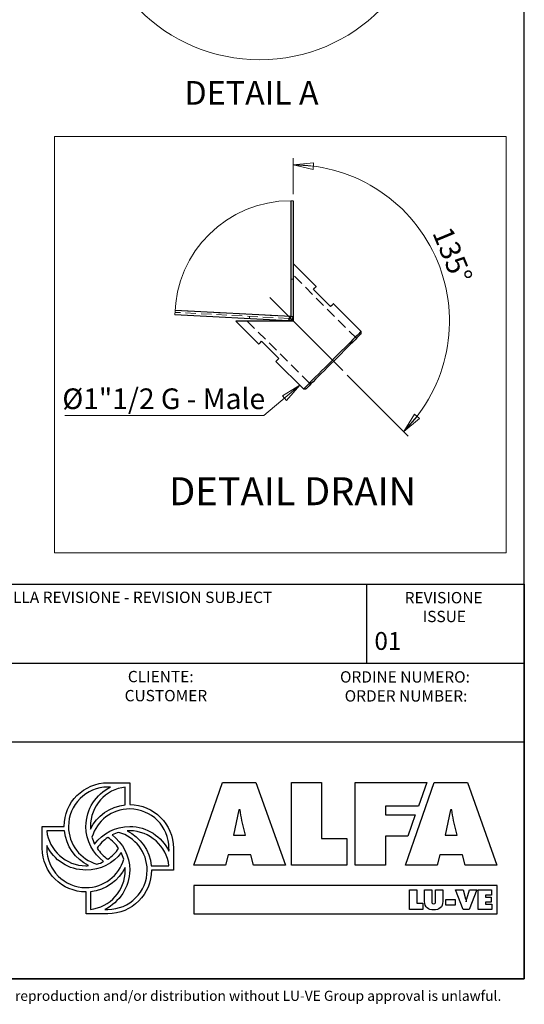
# Model space of a CAD drawing. Units: millimetres. Extents: x 5 to 415, y 3 to 291.
# Drawn here: x 352 to 414, y 3 to 124 of the extents above; entities that cross this region are included whole.
import ezdxf

# ---------------------------------------------------------------- set-up
doc = ezdxf.new("R2010")
doc.units = ezdxf.units.MM
doc.linetypes.add('CENTERX2', pattern=[20.32, 12.7, -2.54, 2.54, -2.54])
doc.linetypes.add('HIDDEN', pattern=[1.905, 1.27, -0.635])
for name, color, linetype in [('GEOMETRY', 7, 'Continuous'), ('SLD-0', 7, 'Continuous'), ('TITLE', 7, 'Continuous')]:
    doc.layers.add(name, color=color, linetype=linetype)
doc.styles.add('SLDTEXTSTYLE0', font='TXT', dxfattribs={"width": 0.605})
doc.styles.add('SLDTEXTSTYLE1', font='TXT', dxfattribs={"width": 0.90935})
doc.styles.add('SLDTEXTSTYLE2', font='TXT', dxfattribs={"width": 0.75})

# ---------------------------------------------------------------- blocks, each defined once
blk = doc.blocks.new('SW_NOTE_0')
at = {"color": 0, "linetype": 'Continuous', "lineweight": 18, "insert": (0, 4.42), "char_height": 3.429, "attachment_point": 1, "style": 'SLDTEXTSTYLE0'}
blk.add_mtext('DETAIL DRAIN', dxfattribs=at)
blk = doc.blocks.new('SW_NOTE_0_1')
at = {"color": 0, "linetype": 'Continuous', "lineweight": 18, "insert": (0, 3.27), "char_height": 2.54, "attachment_point": 1, "style": 'SLDTEXTSTYLE0'}
blk.add_mtext('Ø1"1/2 G - Male', dxfattribs=at)
blk = doc.blocks.new('SW_NOTE_0_2')
at = {"color": 0, "linetype": 'Continuous', "lineweight": 18, "insert": (3.02, 1.25), "char_height": 2.54, "attachment_point": 1, "rotation": 292.5, "style": 'SLDTEXTSTYLE0'}
blk.add_mtext('135°', dxfattribs=at)
blk = doc.blocks.new('Block_IS')
at = {"color": 7, "linetype": 'Continuous', "lineweight": 18}
for p, q in [((91.35, 48.2), (35.82, 48.2)), ((35.82, 48.2), (35.82, -2.97)), ((91.35, 48.2), (91.35, -2.97)), ((91.35, -2.97), (35.82, -2.97))]:
    blk.add_line(p, q, dxfattribs=at)
at = {"color": 179, "linetype": 'Continuous', "lineweight": 18}
for p, q in [((65.18, 41.1), (65.18, 45.52)), ((65.18, 44.72), (67.67, 44.98)), ((67.62, 44.16), (67.67, 44.98)), ((67.62, 44.16), (65.18, 44.72)), ((65.18, 44.72), (67.65, 44.57)), ((71.83, 18.88), (79.33, 11.38)), ((61.55, 13.91), (65.99, 17.64)), ((65.99, 17.64), (63.86, 16.35)), ((65.99, 17.64), (63.86, 16.35)), ((64.35, 15.77), (65.99, 17.64)), ((64.35, 15.77), (65.99, 17.64)), ((63.86, 16.35), (64.35, 15.77)), ((63.86, 16.35), (64.35, 15.77)), ((37.12, 13.91), (61.55, 13.91)), ((78.76, 11.95), (80.08, 14.07)), ((78.76, 11.95), (80.39, 13.8)), ((80.7, 13.53), (78.76, 11.95)), ((80.7, 13.53), (80.08, 14.07))]:
    blk.add_line(p, q, dxfattribs=at)
at = {"color": 179, "linetype": 'Continuous', "lineweight": 25}
for p, q in [((64.87, 40.31), (64.87, 26.08)), ((64.88, 40.31), (64.88, 26.09)), ((65.18, 40.3), (65.18, 26.09)), ((68.01, 29.77), (65.18, 32.59)), ((67.66, 29.41), (67.81, 29.57)), ((69.78, 27.29), (67.66, 29.41)), ((67.81, 29.57), (67.92, 29.68)), ((67.92, 29.68), (67.99, 29.74)), ((67.99, 29.74), (68.01, 29.77)), ((64.87, 26.08), (50.66, 26.83)), ((69.93, 27.44), (69.78, 27.29)), ((70.04, 27.56), (69.93, 27.44)), ((70.11, 27.62), (70.04, 27.56)), ((70.13, 27.65), (70.11, 27.62)), ((73.53, 24.25), (70.13, 27.65)), ((64.62, 25.55), (50.65, 26.29)), ((58.11, 25.52), (60.94, 22.7)), ((65.18, 25.52), (58.11, 25.52)), ((64.88, 26.09), (65.18, 26.09)), ((65.18, 26.09), (65.18, 25.52)), ((73.52, 24.24), (73.47, 24.2)), ((73.53, 24.25), (73.52, 24.24)), ((73.53, 23.97), (73.53, 24.25)), ((61.14, 22.9), (61.3, 23.05)), ((61.3, 23.05), (63.42, 20.93)), ((72.53, 23.25), (72.22, 22.94)), ((72.78, 23.22), (72.5, 22.94)), ((72.8, 23.53), (72.53, 23.25)), ((73.02, 23.46), (72.78, 23.22)), ((73.04, 23.76), (72.8, 23.53)), ((73.22, 23.66), (73.02, 23.46)), ((73.23, 23.95), (73.04, 23.76)), ((73.37, 23.81), (73.22, 23.66)), ((73.37, 24.1), (73.23, 23.95)), ((73.47, 24.2), (73.37, 24.1)), ((73.47, 23.91), (73.37, 23.81)), ((73.52, 23.96), (73.47, 23.91)), ((73.53, 23.97), (73.52, 23.96)), ((60.94, 22.7), (60.96, 22.72)), ((60.96, 22.72), (61.03, 22.78)), ((61.03, 22.78), (61.14, 22.9)), ((71.13, 21.85), (70.72, 21.44)), ((71.46, 21.9), (71.06, 21.5)), ((71.51, 22.24), (71.13, 21.85)), ((71.83, 22.27), (71.46, 21.9)), ((71.88, 22.6), (71.51, 22.24)), ((72.18, 22.62), (71.83, 22.27)), ((72.22, 22.94), (71.88, 22.6)), ((72.5, 22.94), (72.18, 22.62)), ((63.09, 20.6), (63.06, 20.57)), ((63.06, 20.57), (66.46, 17.18)), ((63.15, 20.66), (63.09, 20.6)), ((63.26, 20.77), (63.15, 20.66)), ((63.42, 20.93), (63.26, 20.77)), ((69.89, 20.61), (69.47, 20.19)), ((70.24, 20.68), (69.82, 20.26)), ((70.31, 21.03), (69.89, 20.61)), ((70.66, 21.09), (70.24, 20.68)), ((70.72, 21.44), (70.31, 21.03)), ((71.06, 21.5), (70.66, 21.09)), ((68.66, 19.39), (68.29, 19.01)), ((69.01, 19.45), (68.62, 19.06)), ((69.06, 19.78), (68.66, 19.39)), ((69.41, 19.85), (69.01, 19.45)), ((69.47, 20.19), (69.06, 19.78)), ((69.82, 20.26), (69.41, 19.85)), ((67.61, 18.33), (67.31, 18.04)), ((67.93, 18.65), (67.61, 18.33)), ((67.93, 18.37), (67.63, 18.07)), ((68.29, 19.01), (67.93, 18.65)), ((68.26, 18.7), (67.93, 18.37)), ((68.62, 19.06), (68.26, 18.7)), ((66.48, 17.2), (66.46, 17.18)), ((66.46, 17.18), (66.74, 17.18)), ((66.56, 17.28), (66.48, 17.2)), ((66.68, 17.4), (66.56, 17.28)), ((66.85, 17.57), (66.68, 17.4)), ((66.77, 17.21), (66.74, 17.18)), ((66.84, 17.28), (66.77, 17.21)), ((66.97, 17.41), (66.84, 17.28)), ((67.06, 17.78), (66.85, 17.57)), ((67.14, 17.58), (66.97, 17.41)), ((67.31, 18.04), (67.06, 17.78)), ((67.36, 17.8), (67.14, 17.58)), ((67.63, 18.07), (67.36, 17.8))]:
    blk.add_line(p, q, dxfattribs=at)
at = {"color": 179, "linetype": 'HIDDEN', "lineweight": 18}
for p, q in [((65.18, 30.65), (64.88, 30.65)), ((72.96, 23.4), (65.18, 31.18)), ((64.87, 26.08), (50.66, 26.83)), ((64.63, 25.85), (50.65, 26.59)), ((59.53, 25.52), (67.31, 17.75)), ((59.81, 26.11), (59.79, 25.81)), ((64.62, 25.55), (64.63, 25.85)), ((65.02, 25.7), (64.81, 25.92)), ((65.03, 25.71), (64.81, 25.92)), ((65.03, 25.71), (64.81, 25.92)), ((65.02, 25.7), (64.81, 25.92)), ((64.81, 25.92), (64.81, 25.92))]:
    blk.add_line(p, q, dxfattribs=at)
at = {"color": 179, "linetype": 'CENTERX2', "lineweight": 18}
blk.add_line((71.27, 19.44), (60.52, 30.19), dxfattribs=at)
at = {"color": 179, "linetype": 'Continuous', "lineweight": 18}
for centre, radius, start, end in [((65.18, 25.52), 19.2, 315, 90), ((64.87, 26.08), 14.23, 90, 179.1753), ((64.87, 26.08), 14.22, 88.7346, 89.9433)]:
    blk.add_arc(centre, radius, start, end, dxfattribs=at)
at = {"color": 179, "linetype": 'Continuous', "lineweight": 25}
for points, knots in [([(64.62, 25.55), (64.69, 25.56), (64.84, 25.57), (65.03, 25.69), (65.16, 25.87), (65.18, 26.02), (65.18, 26.09)], [0, 0, 0, 0, 0.250003, 0.499999, 0.749999, 1, 1, 1, 1]), ([(64.87, 26.08), (64.85, 26.02), (64.81, 25.91), (64.76, 25.75), (64.71, 25.64), (64.66, 25.56), (64.63, 25.56), (64.62, 25.55)], [0, 0, 0, 0, 0.31916, 0.602641, 0.820354, 0.956119, 1, 1, 1, 1]), ([(64.82, 25.94), (64.84, 25.96), (64.88, 26), (64.88, 26.06), (64.88, 26.09)], [0, 0, 0, 0, 0.426238, 1, 1, 1, 1])]:
    blk.add_open_spline(points, degree=3, knots=knots, dxfattribs=at)
at = {"color": 179, "linetype": 'HIDDEN', "lineweight": 18}
for points, knots in [([(64.87, 26.08), (64.85, 26.05), (64.81, 25.99), (64.75, 25.91), (64.69, 25.86), (64.65, 25.86), (64.63, 25.85)], [0, 0, 0, 0, 0.352442, 0.629962, 0.848831, 1, 1, 1, 1]), ([(64.63, 25.85), (64.66, 25.86), (64.73, 25.86), (64.8, 25.9), (64.82, 25.93), (64.82, 25.94)], [0, 0, 0, 0, 0.443045, 0.88608, 1, 1, 1, 1])]:
    blk.add_open_spline(points, degree=3, knots=knots, dxfattribs=at)
at = {"color": 7, "linetype": 'Continuous', "lineweight": 18}
for name, p in [('SW_NOTE_0_2', (81.57, 36.1)), ('SW_NOTE_0_1', (36.8, 13.97)), ('SW_NOTE_0', (49.93, 1.9))]:
    blk.add_blockref(name, p, dxfattribs=at)
blk = doc.blocks.new('Block3')
at = {"layer": 'SLD-0', "color": 179, "linetype": 'Continuous'}
for p, q in [((0, 48.49), (140.62, 48.49)), ((121.22, 48.49), (121.22, 38.79)), ((140.62, 48.49), (140.62, 0)), ((77.58, 38.79), (140.62, 38.79)), ((77.58, 29.09), (140.62, 29.09)), ((140.62, 0), (77.58, 0))]:
    blk.add_line(p, q, dxfattribs=at)

msp = doc.modelspace()

# ---------------------------------------------------------------- linework, layer by layer
at = {"color": 7, "linetype": 'Continuous', "lineweight": 18}
msp.add_circle((381.066, 139.665), 20.928, dxfattribs=at)
at = {"layer": 'GEOMETRY', "color": 162}
for p, q in [((362.393, 29.888), (365.078, 29.888)), ((362.736, 29.351), (362.393, 29.351)), ((364.54, 27.169), (364.54, 29.351)), ((354.339, 21.835), (354.339, 24.519)), ((354.339, 24.519), (357.024, 24.519)), ((357.061, 23.982), (354.876, 23.982)), ((354.875, 22.179), (354.876, 21.835)), ((370.447, 21.835), (370.447, 19.15)), ((367.737, 19.684), (369.909, 19.687)), ((370.447, 19.15), (367.763, 19.146)), ((359.709, 13.781), (359.709, 16.465)), ((360.247, 16.492), (360.245, 14.318)), ((362.393, 13.781), (359.709, 13.781)), ((362.025, 14.318), (362.393, 14.318))]:
    msp.add_line(p, q, dxfattribs=at)
at = {"layer": 'GEOMETRY', "color": 154}
for p, q in [((372.964, 19.756), (376.497, 29.925)), ((376.497, 29.925), (380.584, 29.925)), ((380.584, 29.925), (384.211, 19.756)), ((384.98, 29.925), (388.676, 29.925)), ((384.98, 19.756), (384.98, 29.925)), ((388.676, 29.925), (388.676, 23.02)), ((392.789, 29.925), (401.595, 29.925)), ((392.789, 19.756), (392.789, 29.925)), ((398.979, 19.756), (402.512, 29.925)), ((401.595, 29.925), (400.569, 27.012)), ((402.512, 29.925), (406.599, 29.925)), ((406.599, 29.925), (410.227, 19.756)), ((400.569, 27.012), (396.511, 27.012)), ((396.511, 27.012), (396.511, 25.96)), ((378.507, 26.54), (377.833, 23.438)), ((378.641, 26.54), (378.507, 26.54)), ((396.511, 25.96), (400.188, 25.96)), ((400.188, 25.96), (399.258, 23.311)), ((404.522, 26.54), (403.847, 23.438)), ((404.657, 26.54), (404.522, 26.54)), ((379.316, 23.438), (378.884, 25.232)), ((405.331, 23.438), (404.9, 25.232)), ((377.833, 23.438), (379.316, 23.438)), ((388.676, 23.02), (391.777, 23.02)), ((391.777, 23.02), (391.777, 19.756)), ((399.258, 23.311), (396.511, 23.317)), ((396.511, 23.317), (396.511, 19.756)), ((403.847, 23.438), (405.331, 23.438)), ((377.172, 21.024), (376.875, 19.756)), ((379.963, 21.024), (377.172, 21.024)), ((380.301, 19.756), (379.963, 21.024)), ((403.187, 21.024), (402.89, 19.756)), ((405.978, 21.024), (403.187, 21.024)), ((406.316, 19.756), (405.978, 21.024)), ((376.875, 19.756), (372.964, 19.756)), ((384.211, 19.756), (380.301, 19.756)), ((391.777, 19.756), (384.98, 19.756)), ((396.511, 19.756), (392.789, 19.756)), ((402.89, 19.756), (398.979, 19.756)), ((410.227, 19.756), (406.316, 19.756)), ((410.244, 17.279), (372.975, 17.279)), ((372.975, 17.279), (372.975, 13.796)), ((410.244, 13.796), (410.244, 17.279)), ((372.975, 13.796), (410.244, 13.796))]:
    msp.add_line(p, q, dxfattribs=at)
at = {"layer": 'GEOMETRY', "color": 7}
for p, q in [((399.489, 16.718), (400.365, 16.718)), ((399.489, 14.305), (399.489, 16.718)), ((400.365, 16.718), (400.365, 15.079)), ((401.328, 15.291), (401.328, 16.718)), ((401.328, 16.718), (402.206, 16.718)), ((402.206, 16.718), (402.206, 15.374)), ((402.686, 15.374), (402.686, 16.718)), ((402.686, 16.718), (403.562, 16.718)), ((403.562, 16.718), (403.562, 15.291)), ((406.074, 14.305), (405.14, 16.718)), ((405.14, 16.718), (406.055, 16.718)), ((406.055, 16.718), (406.376, 15.62)), ((406.516, 15.62), (406.836, 16.718)), ((407.751, 16.718), (406.817, 14.305)), ((406.836, 16.718), (407.751, 16.718)), ((407.934, 16.718), (409.556, 16.718)), ((407.934, 14.305), (407.934, 16.718)), ((409.556, 16.059), (408.817, 16.059)), ((408.817, 16.059), (408.817, 15.828)), ((408.817, 15.828), (409.492, 15.828)), ((409.492, 15.828), (409.492, 15.201)), ((409.556, 16.718), (409.556, 16.059)), ((400.365, 15.079), (401.102, 15.079)), ((401.102, 15.079), (401.102, 14.305)), ((403.956, 15.537), (405.098, 15.537)), ((403.956, 14.833), (403.956, 15.537)), ((405.098, 14.833), (403.956, 14.833)), ((405.098, 15.537), (405.098, 14.833)), ((406.436, 15.262), (406.455, 15.262)), ((409.492, 15.201), (408.817, 15.201)), ((408.817, 15.201), (408.817, 14.964)), ((408.817, 14.964), (409.582, 14.964)), ((409.582, 14.964), (409.582, 14.305)), ((401.102, 14.305), (399.489, 14.305)), ((406.817, 14.305), (406.074, 14.305)), ((409.582, 14.305), (407.934, 14.305))]:
    msp.add_line(p, q, dxfattribs=at)
at = {"layer": 'GEOMETRY', "color": 162}
for points, degree in [([(357.024, 24.519), (357.024, 27.485), (359.428, 29.888), (362.393, 29.888)], 3), ([(362.393, 29.351), (359.724, 29.351), (357.56, 27.188), (357.56, 24.519)], 3), ([(359.708, 24.519), (359.708, 26.663), (360.919, 28.491), (362.736, 29.351)], 3), ([(364.54, 29.351), (362.126, 29.083), (360.245, 27.005), (360.245, 24.519)], 3), ([(365.078, 29.888), (365.078, 28.842), (365.078, 27.204)], 2), ([(360.257, 24.192), (361.059, 25.811), (362.661, 26.983), (364.54, 27.169)], 3), ([(365.077, 26.667), (362.886, 26.667), (361.036, 25.208), (360.444, 23.209)], 3), ([(369.909, 21.835), (369.909, 24.503), (367.746, 26.667), (365.077, 26.667)], 3), ([(365.078, 27.204), (368.044, 27.204), (370.447, 24.8), (370.447, 21.835)], 3), ([(357.56, 24.519), (357.56, 22.315), (359.037, 20.455), (361.055, 19.875)], 3), ([(361.878, 20.207), (360.561, 21.186), (359.708, 22.753), (359.708, 24.519)], 3), ([(360.245, 24.519), (360.245, 24.409), (360.249, 24.3), (360.257, 24.192)], 3), ([(360.76, 22.355), (361.738, 23.675), (363.308, 24.519), (365.077, 24.519)], 3), ([(365.077, 24.519), (367.195, 24.519), (369.036, 23.275), (369.909, 21.493)], 3), ([(354.876, 23.982), (355.149, 21.572), (357.225, 19.687), (359.708, 19.687)], 3), ([(360.027, 19.699), (358.399, 20.501), (357.246, 22.094), (357.061, 23.982)], 3), ([(360.444, 23.209), (360.527, 22.919), (360.627, 22.619), (360.76, 22.355)], 3), ([(362.399, 23.168), (361.877, 22.817), (361.416, 22.365), (361.065, 21.842)], 3), ([(363.721, 21.824), (363.37, 22.344), (362.92, 22.818), (362.399, 23.168)], 3), ([(363.745, 23.791), (363.451, 23.707), (363.18, 23.604), (362.912, 23.47)], 3), ([(362.912, 23.47), (364.229, 22.491), (365.077, 20.917), (365.077, 19.15)], 3), ([(367.225, 19.15), (367.225, 21.35), (365.756, 23.206), (363.745, 23.791)], 3), ([(365.077, 23.982), (364.977, 23.982), (364.86, 23.988), (364.762, 23.983)], 3), ([(364.762, 23.983), (366.391, 23.18), (367.554, 21.576), (367.737, 19.684)], 3), ([(369.909, 19.687), (369.635, 22.095), (367.559, 23.982), (365.077, 23.982)], 3), ([(359.709, 16.465), (356.743, 16.465), (354.339, 18.869), (354.339, 21.835)], 3), ([(359.708, 19.15), (357.582, 19.15), (355.744, 20.386), (354.875, 22.179)], 3), ([(354.876, 21.835), (354.876, 19.166), (357.039, 17.002), (359.708, 17.002)], 3), ([(361.065, 21.842), (361.418, 21.317), (361.871, 20.853), (362.397, 20.501)], 3), ([(362.397, 20.501), (362.923, 20.852), (363.368, 21.3), (363.721, 21.824)], 3), ([(369.909, 21.493), (369.914, 21.626), (369.909, 21.835)], 2), ([(364.037, 21.302), (363.058, 19.991), (361.47, 19.15), (359.708, 19.15)], 3), ([(364.352, 20.488), (364.271, 20.771), (364.166, 21.043), (364.037, 21.302)], 3), ([(359.708, 17.002), (361.909, 17.002), (363.769, 18.475), (364.352, 20.488)], 3), ([(359.708, 19.687), (359.816, 19.687), (359.92, 19.692), (360.027, 19.699)], 3), ([(364.538, 19.481), (363.74, 17.848), (362.137, 16.68), (360.247, 16.492)], 3), ([(361.055, 19.875), (361.342, 19.957), (361.615, 20.076), (361.878, 20.207)], 3), ([(364.54, 19.15), (364.54, 19.257), (364.545, 19.375), (364.538, 19.481)], 3), ([(360.245, 14.318), (362.658, 14.587), (364.54, 16.665), (364.54, 19.15)], 3), ([(365.077, 19.15), (365.077, 17.038), (363.798, 15.194), (362.025, 14.318)], 3), ([(362.393, 14.318), (365.061, 14.318), (367.225, 16.481), (367.225, 19.15)], 3), ([(367.763, 19.146), (367.754, 16.188), (365.353, 13.781), (362.393, 13.781)], 3)]:
    msp.add_open_spline(points, degree=degree, dxfattribs=at)
at = {"layer": 'GEOMETRY', "color": 154}
for points in [[(378.884, 25.232), (378.777, 25.663), (378.709, 26.108), (378.641, 26.54)], [(404.9, 25.232), (404.791, 25.663), (404.724, 26.108), (404.657, 26.54)]]:
    msp.add_open_spline(points, degree=3, dxfattribs=at)
at = {"layer": 'GEOMETRY', "color": 7}
for points in [[(402.446, 14.267), (401.77, 14.267), (401.328, 14.587), (401.328, 15.291)], [(402.206, 15.374), (402.206, 15.185), (402.212, 15.019), (402.446, 15.019)], [(402.446, 15.019), (402.679, 15.019), (402.686, 15.185), (402.686, 15.374)], [(403.562, 15.291), (403.562, 14.587), (403.121, 14.267), (402.446, 14.267)], [(406.376, 15.62), (406.41, 15.502), (406.436, 15.384), (406.436, 15.262)], [(406.455, 15.262), (406.455, 15.384), (406.481, 15.502), (406.516, 15.62)]]:
    msp.add_open_spline(points, degree=3, dxfattribs=at)
at = {"layer": 'TITLE', "color": 7, "linetype": 'Continuous'}
for p, q in [((413.586, 5.809), (413.586, 290.893)), ((5.273, 5.809), (413.586, 5.809))]:
    msp.add_line(p, q, dxfattribs=at)

# ---------------------------------------------------------------- block references
at = {"layer": 'GEOMETRY'}
for name, p in [('Block3', (272.967, 5.809)), ('Block_IS', (319.998, 61.106))]:
    msp.add_blockref(name, p, dxfattribs=at)

# ---------------------------------------------------------------- texts
for s, insert, char_height, attachment_point, style in [('DETAIL A', (380.057, 116.125), 2.9104, 2, 'SLDTEXTSTYLE0'), ('This drawing is the property of LU-VE Group, any reproduction and/or distribution without LU-VE Group approval is unlawful.', (410.759, 4.326), 1.243753, 3, 'SLDTEXTSTYLE1')]:
    msp.add_mtext(s, dxfattribs=dict(at, insert=insert, char_height=char_height, attachment_point=attachment_point, style=style))
at = {"layer": 'SLD-0', "style": 'SLDTEXTSTYLE2'}
for s, insert, char_height, attachment_point in [('OGGETTO DELLA REVISIONE - REVISION SUBJECT', (360.822, 53.373), 1.3944, 2), ('REVISIONE', (403.671, 53.33), 1.3944, 2), ('ISSUE', (403.754, 51.018), 1.3944, 2), ('01', (395.16, 48.407), 2.1912, 1), ('CLIENTE:', (368.894, 43.634), 1.3944, 2), ('ORDINE NUMERO:', (398.915, 43.59), 1.3944, 2), ('CUSTOMER', (369.53, 41.29), 1.3944, 2), ('ORDER NUMBER:', (399.047, 41.255), 1.3944, 2)]:
    msp.add_mtext(s, dxfattribs=dict(at, insert=insert, char_height=char_height, attachment_point=attachment_point))

doc.saveas('drawing.dxf')
